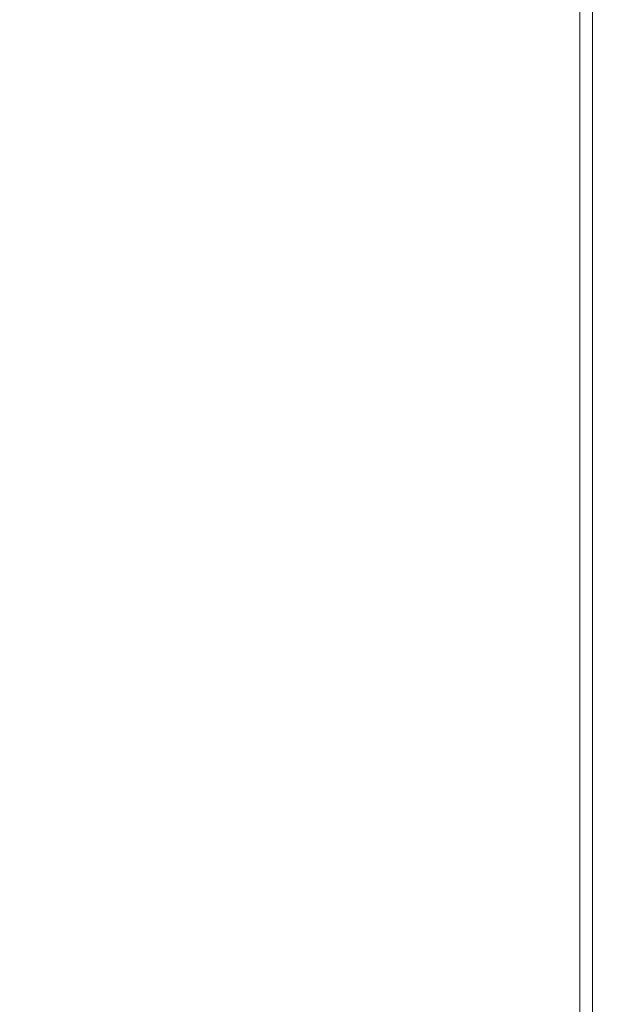
# Model space of a CAD drawing. Extents: x 76 to 810, y 20 to 559.
# Drawn here: x 465 to 474, y 304 to 319 of the extents above; entities that cross this region are included whole.
import ezdxf

# ---------------------------------------------------------------- set-up
doc = ezdxf.new("R2010")
doc.units = 0
doc.layers.get('0').update_dxf_attribs({"linetype": 'CONTINUOUS'})
doc.layers.add('DD0', color=7, linetype='CONTINUOUS')
doc.layers.add('M1', color=3, linetype='CONTINUOUS')
doc.styles.get("Standard").update_dxf_attribs({"font": 'txt', "bigfont": 'BIGFONT'})
doc.dimstyles.get("Standard").update_dxf_attribs({"dimtxt": 3.2, "dimasz": 3, "dimexe": 1.5, "dimexo": 0, "dimgap": 1, "dimtad": 3, "dimtih": 1, "dimtoh": 1, "dimdsep": 46, "dimtxsty": 'STANDARD', "dimblk1": 'OPEN', "dimblk2": 'OPEN', "dimsah": 1, "dimcen": 0.09, "dimadec": 0, "dimazin": 0, "dimtfac": 1, "dimtdec": 4, "dimtofl": 0, "dimtmove": 0, "dimatfit": 3, "dimfxl": 1, "dimtolj": 1, "dimtzin": 0, "dimlwd": 13, "dimlwe": 13, "dimarcsym": 0})

# ---------------------------------------------------------------- blocks, each defined once
blk = doc.blocks.new('_OPEN')
at = {"color": 0, "lineweight": 13}
for p, q in [((-0.965926, 0.258819), (0, 0)), ((0, 0), (-1, 0)), ((0, 0), (-0.965926, -0.258819))]:
    blk.add_line(p, q, dxfattribs=at)
blk = doc.blocks.new('*D33')
for p in [(456.346794, 448.151642), (456.346794, 377.954542), (528.466792, 256.82674)]:
    blk.add_point(p)
at = {"layer": 'DD0', "linetype": 'CONTINUOUS'}
for p, q in [((456.346802, 377.954529), (456.346802, 449.651642)), ((528.466797, 256.826752), (528.466797, 449.651642)), ((459.346802, 448.151642), (525.466797, 448.151642))]:
    blk.add_line(p, q, dxfattribs=at)
at = {"layer": 'DD0', "xscale": 3, "yscale": 3, "rotation": 180}
blk.add_blockref('_OPEN', (456.346802, 448.151642), dxfattribs=at)
at = {"layer": 'DD0', "xscale": 3, "yscale": 3}
blk.add_blockref('_OPEN', (528.466797, 448.151642), dxfattribs=at)
at = {"layer": 'DD0', "width": 0.833333}
blk.add_text('３６１', height=5, dxfattribs=at).set_placement((485.328451, 449.151642))

msp = doc.modelspace()

# ---------------------------------------------------------------- linework, layer by layer
at = {"layer": 'M1', "linetype": 'CONTINUOUS', "lineweight": 13}
for p, q in [((473.951322, 261.62674), (473.951322, 393.803884)), ((473.755024, 393.12674), (473.755024, 261.62674))]:
    msp.add_line(p, q, dxfattribs=at)

# ---------------------------------------------------------------- dimensions: what is measured, and where the dimension line sits
at = {"layer": 'DD0', "color": 7}
dim = msp.add_linear_dim(base=(456.346794, 448.151642), p1=(528.466792, 256.82674), p2=(456.346794, 377.954542), text='３６１', dimstyle='STANDARD', override={"dimtxt": 5, "dimexe": 1.500002, "dimexo": 1.26833e-05, "dimtih": 1, "dimtoh": 1, "dimtmove": 2, "dimlwd": 13, "dimlwe": 13}, dxfattribs=at)
dim.commit()
dim.dimension.update_dxf_attribs({"geometry": '*D33', "text_midpoint": (492.406799, 453.151642), "dimtype": 160})

doc.saveas('drawing.dxf')
